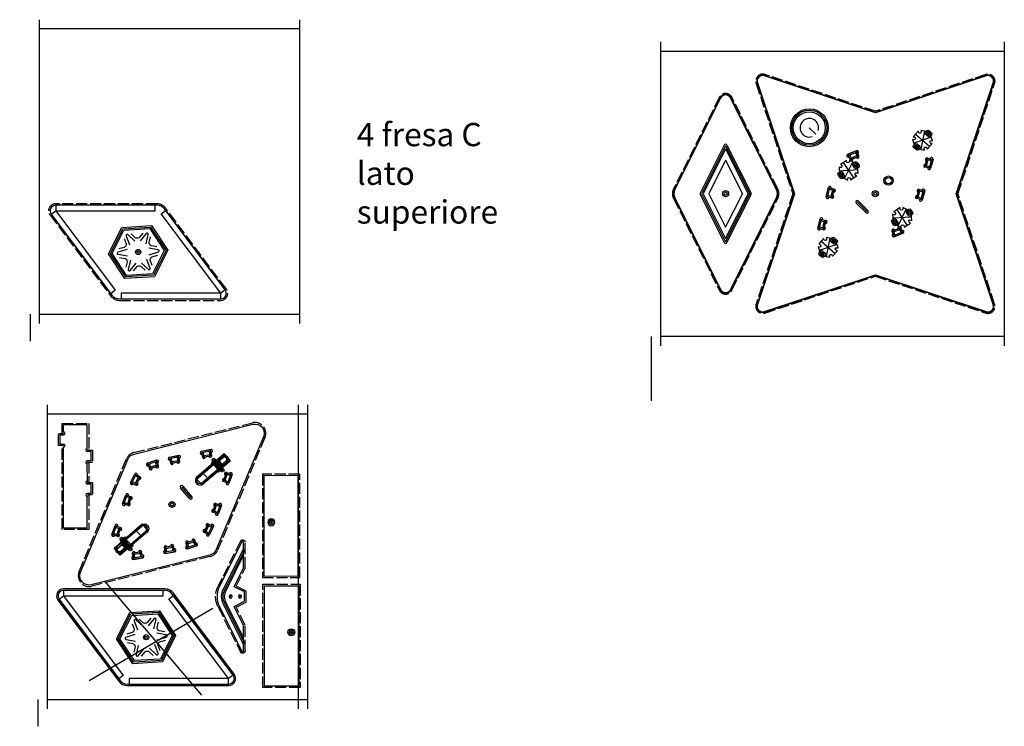
# Model space of a CAD drawing. Extents: x -5893 to 9745, y -17053 to 2114.
# Drawn here: x 1722 to 2781, y -7889 to -7128 of the extents above; entities that cross this region are included whole.
import ezdxf

# ---------------------------------------------------------------- set-up
doc = ezdxf.new("R2010")
doc.units = 0
doc.linetypes.add('ACAD_ISO02W100', pattern=[15, 12, -3])
doc.layers.get('0').update_dxf_attribs({"linetype": 'CONTINUOUS'})
for name, color, linetype in [('FRESA_CILINDRICA_D3175_P2', 40, 'CONTINUOUS'), ('FRESA_CILINDRICA_D3175_P4', 92, 'CONTINUOUS'), ('FRESA_CILINDRICA_D3175_P7', 11, 'CONTINUOUS'), ('FRESA_V_D8_P35', 4, 'CONTINUOUS'), ('P35', 91, 'CONTINUOUS'), ('P7', 6, 'CONTINUOUS'), ('P7ESTERNO', 6, 'ACAD_ISO02W100'), ('PANNELLO', 6, 'CONTINUOUS'), ('PROFILO', 5, 'CONTINUOUS')]:
    doc.layers.add(name, color=color, linetype=linetype)

# ---------------------------------------------------------------- blocks, each defined once
blk = doc.blocks.new('*U362')
at = {"layer": 'P7ESTERNO'}
for s, p in [('4 fresa C', (2084.3, -7264.4)), ('lato', (2084.3, -7306)), ('superiore', (2084.3, -7347.7))]:
    blk.add_text(s, height=25, dxfattribs=at).set_placement(p)
blk = doc.blocks.new('LATO_SEZIONE_SOPRA')
at = {"layer": 'FRESA_CILINDRICA_D3175_P2'}
blk.add_circle((48.9, 35.2), 2.16, dxfattribs=at)
at = {"layer": 'P7'}
blk.add_circle((48.9, 35.2), 0.663, dxfattribs=at)
at = {"layer": 'P7ESTERNO'}
blk.add_lwpolyline([(81.4, 85.6), (99.4, 49.7), (0, 0), (-18, 35.9)], close=True, dxfattribs=at)
at = {"layer": 'PROFILO'}
blk.add_lwpolyline([(80.7, 83.5), (97.3, 50.4), (0.7, 2.1), (-15.8, 35.2), (80.7, 83.5)], close=True, dxfattribs=at)
for radius in [3.75, 2.25]:
    blk.add_circle((48.9, 35.2), radius, dxfattribs=at)
blk = doc.blocks.new('FRECCIAROSSA_SOPRA')
at = {"layer": 'FRESA_CILINDRICA_D3175_P4'}
blk.add_lwpolyline([(51.1, -5.5), (7.4, 16.3, 0.236068), (-7.4, 16.3), (-51.1, -5.5)], format="xyb", dxfattribs=at)
at = {"layer": 'P7'}
for centre in [(0, 10), (0, 0)]:
    blk.add_circle(centre, 0.163, dxfattribs=at)
at = {"layer": 'P7ESTERNO'}
blk.add_lwpolyline([(-6, -6.6), (-11.3, 4.1), (-30.6, -5.5), (-58.4, -5.5, -0.791418), (-59.6, -0.6), (-11.1, 23.6, -0.236068), (11.1, 23.6), (59.6, -0.6, -0.791418), (58.4, -5.5), (30.6, -5.5), (11.3, 4.1), (6, -6.6)], format="xyb", close=True, dxfattribs=at)
at = {"layer": 'PROFILO', "color": 1}
blk.add_lwpolyline([(-5, -5), (-10.6, 6.2), (-31, -3.9), (-58.4, -3.9, -0.791418), (-58.9, -2), (-10.4, 22.2, -0.236068), (10.4, 22.2), (58.9, -2, -0.791418), (58.4, -3.9), (31, -3.9), (10.6, 6.2), (5, -5)], format="xyb", close=True, dxfattribs=at)
for points in [[(51.5, -3.9), (8.1, 17.8, 0.236068), (-8.1, 17.8), (-51.5, -3.9)], [(44.4, -3.9), (6.7, 14.9, 0.236068), (-6.7, 14.9), (-44.4, -3.9)]]:
    blk.add_lwpolyline(points, format="xyb", dxfattribs=at)
for centre in [(0, 10), (0, 0)]:
    blk.add_circle(centre, 1.75, dxfattribs=at)
blk = doc.blocks.new('LED_RB_8MM_SOPRA')
at = {"layer": 'PROFILO', "color": 2}
for p, q in [((-21.5, 3.9), (-27.4, 3.7)), ((-21.5, 4.6), (-21.5, -4.6)), ((-21.5, 4.6), (-19.5, 4.6)), ((-19.5, 4.6), (-19.5, -4.6)), ((-19.5, 2.4), (-16, 2.9)), ((-19.5, 1.7), (-16, 2.3)), ((-19.5, 0.9), (-16, 1.4)), ((-19.5, 0.3), (-16, 0.8)), ((-16, 4.8), (0, 4.8)), ((-16, 4.8), (-16, -4.8)), ((0, 4.8), (0, -4.8)), ((-21.5, -3.9), (-27.4, -3.7)), ((-19.5, -4.6), (-21.5, -4.6)), ((-19.5, -0.3), (-16, -0.8)), ((-19.5, -0.9), (-16, -1.4)), ((-19.5, -1.7), (-16, -2.3)), ((-19.5, -2.4), (-16, -2.9)), ((-16, -4.8), (0, -4.8))]:
    blk.add_line(p, q, dxfattribs=at)
blk.add_arc((-27.2, 0), 3.75, 92.1528, 267.8472, dxfattribs=at)
blk = doc.blocks.new('NUOVA_1')
at = {"color": 7, "linetype": 'CONTINUOUS'}
for p, q in [((159.5, 25.4), (199.5, 27.9)), ((160.2, 15.5), (159.5, 25.4)), ((199.5, 27.9), (200.1, 18)), ((200.1, 18), (160.2, 15.5))]:
    blk.add_line(p, q, dxfattribs=at)
at = {"layer": 'P35'}
for points in [[(186.8, 29.3), (186.3, 29.3), (187.2, 15), (187.7, 15)], [(56.2, 21.1), (56.6, 21.1), (57.5, 6.8), (57.1, 6.8)]]:
    blk.add_lwpolyline(points, close=True, dxfattribs=at)
at = {"layer": 'P7'}
blk.add_line((141.4, 26.8), (142.4, 11.8), dxfattribs=at)
for points in [[(104.9, 58.7), (102.7, 63.1), (101.3, 62.4), (110.4, 67), (109, 66.3), (111.2, 61.9), (110.5, 63.3), (104.2, 60.1)], [(133.7, 60.5), (135.3, 65.2), (136.8, 64.6), (127.2, 68), (128.7, 67.5), (127.1, 62.9), (127.6, 64.4), (134.2, 62)], [(85, 46.3), (82.3, 50.4), (80.9, 49.5), (89.4, 55.1), (88.1, 54.3), (90.8, 50.2), (90, 51.5), (84.1, 47.6)], [(155, 50.7), (157.2, 55.1), (158.7, 54.4), (149.5, 58.9), (150.9, 58.2), (148.7, 53.8), (149.5, 55.2), (155.7, 52.1)], [(186.3, 35), (188.5, 39.4), (190, 38.7), (180.8, 43.3), (182.3, 42.6), (180.1, 38.2), (180.8, 39.6), (187, 36.4)], [(55.9, 26.8), (53.2, 30.9), (51.8, 30), (60.3, 35.7), (59, 34.8), (61.7, 30.7), (60.9, 32), (55, 28.1)], [(57.5, 1.1), (55.3, -3.3), (53.9, -2.6), (63, -7.2), (61.6, -6.4), (63.8, -2.1), (63.1, -3.5), (56.8, -0.3)], [(188, 9.3), (190.7, 5.2), (192, 6.1), (183.5, 0.4), (184.8, 1.3), (182.1, 5.4), (183, 4.1), (188.8, 8)], [(158.9, -10.2), (161.6, -14.2), (162.9, -13.4), (154.4, -19), (155.8, -18.1), (153, -14.1), (153.9, -15.4), (159.7, -11.5)], [(88.8, -14.6), (86.6, -19), (85.2, -18.2), (94.3, -22.8), (92.9, -22.1), (95.1, -17.7), (94.4, -19.1), (88.1, -16)], [(110.2, -24.4), (108.5, -29.1), (107, -28.5), (116.7, -31.9), (115.2, -31.4), (116.8, -26.8), (116.3, -28.3), (109.6, -25.9)], [(138.9, -22.6), (141.1, -27), (142.6, -26.3), (133.4, -30.9), (134.8, -30.2), (132.7, -25.8), (133.4, -27.2), (139.6, -24)]]:
    blk.add_lwpolyline(points, close=True, dxfattribs=at)
for points in [[(161.2, 23.9), (183.5, 25.3), (183.4, 26.9), (184, 17), (183.9, 18.5), (161.7, 17.1, -1)], [(190, 18.9), (190.1, 19.9), (196.7, 20.5, 0.966191), (196.4, 25), (189.8, 24.8), (189.6, 25.8), (190.4, 22.4)], [(54.3, 10.3), (54, 11.3), (47.5, 11.1, -0.966191), (47.2, 15.6), (53.7, 16.3), (53.8, 17.2), (53.5, 13.7)], [(82.2, 19), (59.9, 17.6), (59.8, 19.2), (60.5, 9.2), (60.4, 10.8), (82.6, 12.2, 1)]]:
    blk.add_lwpolyline(points, format="xyb", close=True, dxfattribs=at)
for centre, radius in [((56.4, 21.1), 0.163), ((186.6, 29.3), 0.163), ((121.9, 18.1), 1.66), ((187.5, 15), 0.163), ((57.3, 6.8), 0.163)]:
    blk.add_circle(centre, radius, dxfattribs=at)
at = {"layer": 'P7ESTERNO'}
blk.add_lwpolyline([(122.8, 87.4), (243.9, 36.1, -0.618034), (245.2, 15.4), (131.4, -50.7, -0.236068), (121.1, -51.3), (0, 0, -0.618034), (-1.3, 20.7), (112.4, 86.8, -0.236068)], format="xyb", close=True, dxfattribs=at)
at = {"layer": 'PROFILO'}
for p, q in [((140.8, 11.7), (139.8, 26.7)), ((143, 26.9), (143.9, 11.9))]:
    blk.add_line(p, q, dxfattribs=at)
at = {"layer": 'PROFILO', "color": 7, "linetype": 'CONTINUOUS'}
for p, q in [((199.5, 27.9), (159.5, 25.4)), ((159.5, 25.4), (160.2, 15.5)), ((200.1, 18), (199.5, 27.9)), ((43.8, 18.1), (83.7, 20.7)), ((44.4, 8.2), (43.8, 18.1)), ((84.3, 10.7), (44.4, 8.2)), ((83.7, 20.7), (84.3, 10.7)), ((160.2, 15.5), (200.1, 18))]:
    blk.add_line(p, q, dxfattribs=at)
at = {"layer": 'PROFILO'}
for points in [[(122.1, 86), (243.2, 34.6, -0.618034), (244.4, 16.8), (130.6, -49.3, -0.236068), (121.7, -49.9), (0.6, 1.5, -0.618034), (-0.5, 19.3), (113.2, 85.4, -0.236068), (122.1, 86)], [(161.8, 15.6), (182.4, 16.9, 1), (185.6, 17.1), (185, 27, 1), (181.8, 26.8), (161.1, 25.5, 1)], [(188, 25.4), (188.8, 22.3), (188.4, 19, 0.910276), (191.5, 18.4), (196.8, 18.9, 0.966191), (196.3, 26.6), (191, 26.4, 0.910276)], [(55.4, 17.1), (55.1, 13.8), (55.8, 10.7, -0.910276), (52.8, 9.7), (47.5, 9.5, -0.966191), (47, 17.2), (52.3, 17.7, -0.910276)], [(82.7, 10.6), (62, 9.3, -1), (58.9, 9.1), (58.2, 19.1, -1), (61.4, 19.3), (82.1, 20.6, -1)]]:
    blk.add_lwpolyline(points, format="xyb", close=True, dxfattribs=at)
at = {"layer": 'PROFILO', "color": 4}
for points in [[(100.6, 63.8), (109.7, 68.4)], [(111.1, 65.6), (112.6, 62.6)], [(126.7, 66.5), (125.6, 63.4)], [(137.4, 66.1), (127.7, 69.5)], [(80.1, 50.8), (88.5, 56.5)], [(90.3, 53.8), (92.2, 51.1)], [(103.5, 58), (102, 61)], [(109.8, 61.2), (106.3, 59.4)], [(128.6, 62.3), (132.2, 61.1)], [(135.2, 60), (136.3, 63.1)], [(148.8, 57.5), (147.3, 54.5)], [(159.4, 55.8), (150.2, 60.3)], [(150.2, 53.1), (153.6, 51.4)], [(83.7, 45.4), (81.8, 48.2)], [(89.5, 49.3), (86.3, 47.2)], [(156.5, 50), (157.9, 52.9)], [(190.7, 40.1), (181.5, 44.7)], [(51, 31.3), (59.4, 37)], [(61.2, 34.4), (63.1, 31.6)], [(180.1, 41.9), (178.6, 38.9)], [(181.5, 37.5), (184.9, 35.7)], [(187.8, 34.3), (189.2, 37.3)], [(54.6, 25.9), (52.7, 28.7)], [(60.4, 29.8), (57.2, 27.7)], [(56.1, 1.8), (54.6, -1.2)], [(62.4, -1.3), (58.9, 0.4)], [(182.6, 1.7), (180.8, 4.5)], [(183.4, 6.3), (186.6, 8.4)], [(192.9, 4.8), (184.4, -0.9)], [(189.3, 10.2), (191.1, 7.4)], [(53.2, -4), (62.3, -8.6)], [(63.7, -5.7), (65.2, -2.8)], [(160.2, -9.3), (162, -12)], [(84.5, -19.7), (93.6, -24.2)], [(87.4, -13.9), (85.9, -16.8)], [(93.7, -17), (90.2, -15.3)], [(95, -21.4), (96.5, -18.4)], [(153.5, -17.7), (151.7, -14.9)], [(154.3, -13.2), (157.5, -11)], [(163.8, -14.7), (155.3, -20.3)], [(106.5, -30), (116.1, -33.4)], [(108.7, -23.9), (107.6, -27)], [(115.3, -26.2), (111.7, -25)], [(117.2, -30.4), (118.3, -27.3)], [(132.7, -29.4), (131.2, -26.5)], [(134.1, -25), (137.5, -23.3)], [(143.3, -27.7), (134.1, -32.3)], [(140.4, -21.9), (141.8, -24.9)]]:
    blk.add_lwpolyline(points, dxfattribs=at)
for points in [[(100.7, 63.8), (109.7, 68.3), (112.5, 62.6), (103.5, 58.2)], [(137.2, 66.1), (127.8, 69.4), (125.7, 63.5), (135.1, 60.1)], [(80.2, 50.8), (88.5, 56.3), (92, 51.1), (83.7, 45.5)], [(159.2, 55.7), (150.3, 60.2), (147.5, 54.6), (156.4, 50.1)], [(190.5, 40.1), (181.6, 44.6), (178.8, 38.9), (187.7, 34.4)], [(51.1, 31.3), (59.4, 36.9), (62.9, 31.6), (54.6, 26.1)], [(53.3, -4), (62.3, -8.4), (65.1, -2.8), (56.1, 1.7)], [(192.8, 4.8), (184.4, -0.8), (180.9, 4.5), (189.2, 10)], [(163.7, -14.7), (155.3, -20.2), (151.8, -15), (160.2, -9.4)], [(84.6, -19.6), (93.6, -24.1), (96.4, -18.5), (87.4, -14)], [(106.6, -30), (116.1, -33.3), (118.2, -27.3), (108.7, -24)], [(143.1, -27.7), (134.2, -32.1), (131.4, -26.5), (140.3, -22)]]:
    blk.add_lwpolyline(points, close=True, dxfattribs=at)
at = {"layer": 'PROFILO'}
for points in [[(58.2, 21.2), (59.1, 6.9)], [(184.8, 29.2), (185.7, 14.9)], [(189.2, 15.1), (188.3, 29.4)], [(55.5, 6.7), (54.6, 21)]]:
    blk.add_lwpolyline(points, dxfattribs=at)
for centre, radius in [((56.4, 21.1), 1.75), ((121.9, 18.1), 3.25), ((186.6, 29.3), 1.75), ((187.5, 15), 1.75), ((57.3, 6.8), 1.75)]:
    blk.add_circle(centre, radius, dxfattribs=at)
at = {"layer": 'PROFILO', "color": 4}
for centre, start, end in [((101.3, 62.4), 116.5651, 296.5651), ((110.4, 67), 296.5651, 116.5651), ((127.2, 68), 70.6349, 250.6349), ((136.8, 64.6), 250.6349, 70.6349), ((89.4, 55.1), 303.7651, 123.7651), ((104.9, 58.7), 206.5651, 26.5651), ((111.2, 61.9), 206.5651, 26.5651), ((127.1, 62.9), 160.6349, 340.6349), ((133.7, 60.5), 160.6349, 340.6349), ((148.7, 53.8), 153.4349, 333.4349), ((149.5, 58.9), 63.4349, 243.4349), ((158.7, 54.4), 243.4349, 63.4349), ((80.9, 49.5), 123.7651, 303.7651), ((85, 46.3), 213.7651, 33.7651), ((90.8, 50.2), 213.7651, 33.7651), ((155, 50.7), 153.4349, 333.4349), ((180.8, 43.3), 63.4349, 243.4349), ((60.3, 35.7), 303.7651, 123.7651), ((180.1, 38.2), 153.4349, 333.4349), ((186.3, 35), 153.4349, 333.4349), ((190, 38.7), 243.4349, 63.4349), ((51.8, 30), 123.7651, 303.7651), ((55.9, 26.8), 213.7651, 33.7651), ((61.7, 30.7), 213.7651, 33.7651), ((188, 9.3), 33.7651, 213.7651), ((57.5, 1.1), 333.4349, 153.4349), ((182.1, 5.4), 33.7651, 213.7651), ((183.5, 0.4), 123.7651, 303.7651), ((192, 6.1), 303.7651, 123.7651), ((53.9, -2.6), 63.4349, 243.4349), ((63, -7.2), 243.4349, 63.4349), ((63.8, -2.1), 333.4349, 153.4349), ((158.9, -10.2), 33.7651, 213.7651), ((85.2, -18.2), 63.4349, 243.4349), ((88.8, -14.6), 333.4349, 153.4349), ((95.1, -17.7), 333.4349, 153.4349), ((138.9, -22.6), 26.5651, 206.5651), ((153, -14.1), 33.7651, 213.7651), ((154.4, -19), 123.7651, 303.7651), ((162.9, -13.4), 303.7651, 123.7651), ((94.3, -22.8), 243.4349, 63.4349), ((107, -28.5), 70.6349, 250.6349), ((110.2, -24.4), 340.6349, 160.6349), ((116.8, -26.8), 340.6349, 160.6349), ((116.7, -31.9), 250.6349, 70.6349), ((132.7, -25.8), 26.5651, 206.5651), ((133.4, -30.9), 116.5651, 296.5651), ((142.6, -26.3), 296.5651, 116.5651)]:
    blk.add_arc(centre, 1.59, start, end, dxfattribs=at)
at = {"layer": 'PROFILO'}
for centre, start, end in [((56.6, 21.1), 3.6, 58.9854), ((141.4, 26.8), 3.6, 183.6), ((186.3, 29.3), 128.2146, 183.6), ((142.4, 11.8), 183.6, 3.6), ((187.2, 15), 183.6, 238.9854), ((57.5, 6.8), 308.2146, 3.6)]:
    blk.add_arc(centre, 1.59, start, end, dxfattribs=at)
at = {"layer": 'PROFILO', "extrusion": (0, 0, -1), "zscale": -1, "rotation": 356.3999999999779}
blk.add_blockref('LED_RB_8MM_SOPRA', (-169.3, 21), dxfattribs=at)
at = {"layer": 'PROFILO', "rotation": 3.600000000022046}
blk.add_blockref('LED_RB_8MM_SOPRA', (74.5, 15.1), dxfattribs=at)
blk = doc.blocks.new('FIANCO_VERTICALE')
at = {"layer": 'P7ESTERNO'}
blk.add_lwpolyline([(10.7, 24.9), (91.4, -15.4), (90.7, -16.8), (93.2, -11.8), (105, -17.7), (102.5, -22.7), (103.2, -21.3), (112.8, -26.1), (100, -51.8), (74.3, -38.9), (75, -37.5), (72.5, -42.5), (60.7, -36.6), (63.2, -31.6), (62.5, -33), (43, -23.3), (43.7, -21.8), (41.2, -26.8), (29.4, -20.9), (31.9, -16), (31.2, -17.4), (-2.1, -0.7)], close=True, dxfattribs=at)
at = {"layer": 'PROFILO'}
for p, q in [((0, 0), (11.4, 22.8)), ((11.4, 22.8), (89.3, -16.1)), ((0, 0), (30.5, -15.2)), ((31.5, -20.2), (33.3, -16.7)), ((31.5, -20.2), (40.5, -24.7)), ((40.5, -24.7), (42.3, -21.1)), ((93.9, -14), (92.1, -17.6)), ((102.9, -18.5), (93.9, -14)), ((102.9, -18.5), (101.1, -22)), ((45.1, -22.6), (61.8, -30.9)), ((99.2, -49.6), (110.6, -26.8)), ((103.9, -23.4), (110.6, -26.8)), ((62.8, -35.9), (64.6, -32.3)), ((62.8, -35.9), (71.8, -40.4)), ((71.8, -40.4), (73.6, -36.8)), ((76.4, -38.2), (99.2, -49.6))]:
    blk.add_line(p, q, dxfattribs=at)
for centre, start, end in [((31.9, -16), 333.4349, 153.4349), ((43.7, -21.8), 333.4349, 153.4349), ((90.7, -16.8), 153.4349, 333.4349), ((63.2, -31.6), 333.4349, 153.4349), ((102.5, -22.7), 153.4349, 333.4349), ((75, -37.5), 333.4349, 153.4349)]:
    blk.add_arc(centre, 1.59, start, end, dxfattribs=at)

msp = doc.modelspace()

# ---------------------------------------------------------------- linework, layer by layer
at = {"layer": 'FRESA_CILINDRICA_D3175_P2'}
for points in [[(2697.08, -7250.399), (2698.617, -7248.655), (2701.486, -7251.185), (2699.949, -7252.929)], [(2684.515, -7264.651), (2686.052, -7262.907), (2688.922, -7265.437), (2687.384, -7267.181)], [(2623.263, -7285.858), (2621.326, -7287.145), (2619.21, -7283.959), (2621.146, -7282.672)], [(2607.437, -7296.373), (2605.501, -7297.659), (2603.384, -7294.474), (2605.321, -7293.187)], [(2680.932, -7336.701), (2678.996, -7337.987), (2676.879, -7334.801), (2678.816, -7333.515)], [(2665.107, -7347.215), (2663.17, -7348.502), (2661.054, -7345.316), (2662.99, -7344.029)], [(2595.395, -7365.738), (2596.933, -7363.994), (2599.802, -7366.523), (2598.264, -7368.267)], [(2582.83, -7379.99), (2584.368, -7378.246), (2587.237, -7380.775), (2585.699, -7382.519)]]:
    msp.add_lwpolyline(points, close=True, dxfattribs=at)
at = {"layer": 'FRESA_CILINDRICA_D3175_P7'}
for centre, radius in [((2481.111, -7315.587), 1.663), ((2642.158, -7315.587), 1.662)]:
    msp.add_circle(centre, radius, dxfattribs=at)
at = {"layer": 'FRESA_V_D8_P35'}
msp.add_line((1732.827, -7445.269), (1732.827, -7474.165), dxfattribs=at)
at = {"layer": 'P7'}
msp.add_line((2633.319, -7335.033), (2622.713, -7324.426), dxfattribs=at)
for points in [[(2622.896, -7275.935), (2621.053, -7271.381), (2622.525, -7270.786), (2613.07, -7274.613), (2614.541, -7274.017), (2616.384, -7278.571), (2615.789, -7277.099), (2622.301, -7274.464)], [(2697.482, -7278.494), (2702.23, -7279.752), (2702.637, -7278.217), (2700.025, -7288.077), (2700.432, -7286.543), (2695.683, -7285.285), (2697.218, -7285.691), (2699.016, -7278.901)], [(2595.796, -7318.847), (2591.047, -7317.589), (2590.641, -7319.124), (2593.252, -7309.264), (2592.846, -7310.798), (2597.595, -7312.056), (2596.06, -7311.65), (2594.261, -7318.44)], [(2688.52, -7312.328), (2693.269, -7313.585), (2693.676, -7312.051), (2691.064, -7321.911), (2691.471, -7320.376), (2686.722, -7319.118), (2688.256, -7319.525), (2690.055, -7312.734)], [(2586.835, -7352.68), (2582.086, -7351.422), (2581.68, -7352.957), (2584.291, -7343.097), (2583.885, -7344.632), (2588.633, -7345.889), (2587.099, -7345.483), (2585.3, -7352.274)], [(2661.42, -7355.239), (2663.263, -7359.793), (2661.792, -7360.388), (2671.247, -7356.562), (2669.775, -7357.157), (2667.932, -7352.604), (2668.528, -7354.075), (2662.016, -7356.711)]]:
    msp.add_lwpolyline(points, close=True, dxfattribs=at)
for centre, radius in [((2699.283, -7250.792), 0.163), ((2686.718, -7265.044), 0.163), ((2621.236, -7284.909), 0.163), ((2605.411, -7295.423), 0.163), ((2656.3, -7301.445), 3.413), ((2678.906, -7335.751), 0.163), ((2663.08, -7346.266), 0.163), ((2597.598, -7366.13), 0.163), ((2585.033, -7380.383), 0.163)]:
    msp.add_circle(centre, radius, dxfattribs=at)
at = {"layer": 'P7ESTERNO'}
for points in [[(2642.158, -7404.339), (2760.89, -7443.916, 0.61803399), (2770.487, -7434.319), (2730.91, -7315.587), (2770.487, -7196.856, 0.61803399), (2760.89, -7187.258), (2642.158, -7226.835), (2523.427, -7187.258, 0.61803399), (2513.829, -7196.856), (2553.406, -7315.587), (2513.829, -7434.319, 0.61803399), (2523.427, -7443.916)], [(2474.325, -7211.834), (2425.039, -7310.405, 0.23606798), (2425.039, -7320.769), (2474.325, -7419.34, 0.61803399), (2487.898, -7419.34), (2537.183, -7320.769, 0.23606798), (2537.183, -7310.405), (2487.898, -7211.834, 0.61803399)], [(1944.014, -7418.129), (1878.64, -7330.964, 0.23606798), (1869.37, -7326.329), (1760.415, -7326.329, 0.61803399), (1754.345, -7338.469), (1819.718, -7425.634, 0.23606798), (1828.988, -7430.269), (1937.944, -7430.269, 0.61803399)]]:
    msp.add_lwpolyline(points, format="xyb", close=True, dxfattribs=at)
at = {"layer": 'PANNELLO'}
for points in [[(2022.827, -7138.269), (1742.827, -7138.269)], [(2410.877, -7162.087), (2780.877, -7162.087)], [(1742.827, -7445.269), (2022.827, -7445.269)], [(2780.877, -7469.087), (2410.877, -7469.087)], [(2031.365, -7552.698), (1751.365, -7552.698)], [(1751.365, -7859.698), (2031.365, -7859.698)]]:
    msp.add_lwpolyline(points, dxfattribs=at)
at = {"layer": 'PROFILO'}
for p, q in [((1742.827, -7128.269), (1742.827, -7455.269)), ((2022.827, -7128.269), (2022.827, -7455.269)), ((2410.877, -7152.087), (2410.877, -7479.087)), ((2780.877, -7152.087), (2780.877, -7479.087)), ((2571.102, -7244.53), (2578.173, -7251.602)), ((2479.691, -7263.14), (2453.823, -7314.877)), ((2481.111, -7263.85), (2455.242, -7315.587)), ((2481.111, -7263.85), (2506.98, -7315.587)), ((2482.531, -7263.14), (2508.4, -7314.877)), ((2481.111, -7267.4), (2457.017, -7315.587)), ((2481.111, -7267.4), (2505.205, -7315.587)), ((2481.111, -7279.502), (2463.069, -7315.587)), ((2481.111, -7279.502), (2499.154, -7315.587)), ((2453.823, -7316.297), (2479.691, -7368.034)), ((2455.242, -7315.587), (2481.111, -7367.325)), ((2457.017, -7315.587), (2481.111, -7363.775)), ((2463.069, -7315.587), (2481.111, -7351.672)), ((2481.111, -7367.325), (2506.98, -7315.587)), ((2481.111, -7363.775), (2505.205, -7315.587)), ((2481.111, -7351.672), (2499.154, -7315.587)), ((2482.531, -7368.034), (2508.4, -7316.297)), ((2632.197, -7336.155), (2621.59, -7325.549)), ((2623.835, -7323.303), (2634.442, -7333.91)), ((2400.877, -7469.087), (2400.877, -7538.477)), ((1751.365, -7542.698), (1751.365, -7869.698)), ((2021.365, -7542.698), (2021.365, -7869.698)), ((2031.365, -7542.698), (2031.365, -7869.698)), ((1812.818, -7732.401), (1917.116, -7855.129)), ((1796.416, -7839.158), (1929.313, -7761.402)), ((1741.365, -7859.698), (1741.365, -7888.595))]:
    msp.add_line(p, q, dxfattribs=at)
at = {"layer": 'PROFILO', "color": 3}
for p, q in [((2702.478, -7254.728), (2683.523, -7261.107)), ((2685.5, -7251.305), (2700.502, -7264.531)), ((2694.977, -7248.115), (2691.024, -7267.721)), ((2618.858, -7298.495), (2607.79, -7281.837)), ((2608.877, -7299.123), (2617.77, -7281.209)), ((2603.343, -7290.794), (2623.304, -7289.538)), ((2676.527, -7349.338), (2665.459, -7332.679)), ((2666.547, -7349.965), (2675.439, -7332.051)), ((2661.013, -7341.636), (2680.973, -7340.38)), ((2600.794, -7370.067), (2581.838, -7376.446)), ((2583.815, -7366.643), (2598.817, -7379.87)), ((2593.292, -7363.454), (2589.339, -7383.059))]:
    msp.add_line(p, q, dxfattribs=at)
at = {"layer": 'PROFILO'}
for points in [[(2642.158, -7403.193), (2761.234, -7442.884, 0.61803399), (2769.456, -7434.663), (2729.764, -7315.587), (2769.456, -7196.512, 0.61803399), (2761.234, -7188.29), (2642.158, -7227.982), (2523.083, -7188.29, 0.61803399), (2514.861, -7196.512), (2554.553, -7315.587), (2514.861, -7434.663, 0.61803399), (2523.083, -7442.884)], [(2642.158, -7402.666), (2761.392, -7442.41, 0.61803399), (2768.981, -7434.821), (2729.237, -7315.587), (2768.981, -7196.354, 0.61803399), (2761.392, -7188.764), (2642.158, -7228.509), (2522.925, -7188.764, 0.61803399), (2515.335, -7196.354), (2555.08, -7315.587), (2515.335, -7434.821, 0.61803399), (2522.925, -7442.41)], [(2475.297, -7212.32), (2426.012, -7310.891, 0.23606798), (2426.012, -7320.283), (2475.297, -7418.854, 0.61803399), (2486.925, -7418.854), (2536.21, -7320.283, 0.23606798), (2536.21, -7310.891), (2486.925, -7212.32, 0.61803399)], [(2475.745, -7212.544), (2426.459, -7311.115, 0.23606798), (2426.459, -7320.059), (2475.745, -7418.63, 0.61803399), (2486.478, -7418.63), (2535.763, -7320.059, 0.23606798), (2535.763, -7311.115), (2486.478, -7212.544, 0.61803399)], [(2695.889, -7249.349), (2697.426, -7247.605, -0.41421356), (2699.667, -7247.464), (2702.536, -7249.994, -0.41421356), (2702.677, -7252.234), (2701.14, -7253.978, -0.41421356), (2698.899, -7254.119), (2696.03, -7251.59, -0.41421356), (2695.889, -7249.349)], [(2683.324, -7263.601), (2684.862, -7261.857, -0.41421356), (2687.102, -7261.716), (2689.971, -7264.246, -0.41421356), (2690.112, -7266.486), (2688.575, -7268.23, -0.41421356), (2686.334, -7268.371), (2683.465, -7265.842, -0.41421356), (2683.324, -7263.601)], [(2624.141, -7287.181), (2622.205, -7288.467, -0.41421356), (2620.004, -7288.024), (2617.887, -7284.838, -0.41421356), (2618.331, -7282.637), (2620.268, -7281.35, -0.41421356), (2622.469, -7281.794), (2624.585, -7284.98, -0.41421356), (2624.141, -7287.181)], [(2608.316, -7297.695), (2606.379, -7298.982, -0.41421356), (2604.179, -7298.538), (2602.062, -7295.352, -0.41421356), (2602.506, -7293.151), (2604.442, -7291.865, -0.41421356), (2606.643, -7292.308), (2608.76, -7295.494, -0.41421356), (2608.316, -7297.695)], [(1942.744, -7419.081), (1877.37, -7331.917, 0.23606798), (1869.37, -7327.917), (1760.415, -7327.917, 0.61803399), (1755.615, -7337.517), (1820.988, -7424.681, 0.23606798), (1828.988, -7428.681), (1937.944, -7428.681, 0.61803399)], [(2681.811, -7338.023), (2679.874, -7339.31, -0.41421356), (2677.674, -7338.866), (2675.557, -7335.68, -0.41421356), (2676.001, -7333.479), (2677.937, -7332.193, -0.41421356), (2680.138, -7332.636), (2682.255, -7335.822, -0.41421356), (2681.811, -7338.023)], [(2665.985, -7348.537), (2664.049, -7349.824, -0.41421356), (2661.848, -7349.38), (2659.731, -7346.194, -0.41421356), (2660.175, -7343.994), (2662.112, -7342.707, -0.41421356), (2664.312, -7343.151), (2666.429, -7346.337, -0.41421356), (2665.985, -7348.537)], [(2594.204, -7364.688), (2595.742, -7362.944, -0.41421356), (2597.982, -7362.803), (2600.852, -7365.332, -0.41421356), (2600.993, -7367.573), (2599.455, -7369.317, -0.41421356), (2597.214, -7369.458), (2594.345, -7366.928, -0.41421356), (2594.204, -7364.688)], [(2581.639, -7378.94), (2583.177, -7377.196, -0.41421356), (2585.417, -7377.055), (2588.287, -7379.585, -0.41421356), (2588.428, -7381.825), (2586.89, -7383.569, -0.41421356), (2584.649, -7383.71), (2581.78, -7381.181, -0.41421356), (2581.639, -7378.94)], [(1952.551, -7832.558), (1887.178, -7745.394, 0.23606798), (1877.908, -7740.759), (1768.952, -7740.759, 0.61803399), (1762.882, -7752.899), (1828.256, -7840.063, 0.23606798), (1837.526, -7844.698), (1946.481, -7844.698, 0.61803399)], [(1951.281, -7833.511), (1885.908, -7746.346, 0.23606798), (1877.908, -7742.346), (1768.952, -7742.346, 0.61803399), (1764.152, -7751.946), (1829.526, -7839.111, 0.23606798), (1837.526, -7843.111), (1946.481, -7843.111, 0.61803399)]]:
    msp.add_lwpolyline(points, format="xyb", close=True, dxfattribs=at)
at = {"layer": 'PROFILO', "color": 3}
for points in [[(2694.901, -7268.502), (2694.538, -7267.424, -1), (2697.523, -7266.419), (2697.886, -7267.498), (2703.117, -7261.564), (2702.002, -7261.339, -1), (2702.625, -7258.252), (2703.74, -7258.476), (2701.217, -7250.98), (2700.465, -7251.833, -1), (2698.102, -7249.75), (2698.854, -7248.897), (2691.1, -7247.333), (2691.463, -7248.412, -1), (2688.478, -7249.416), (2688.115, -7248.338), (2682.884, -7254.271), (2683.999, -7254.496, -1), (2683.377, -7257.584), (2682.262, -7257.359), (2684.784, -7264.856), (2685.537, -7264.002, -1), (2687.9, -7266.085), (2687.147, -7266.939)], [(2614.228, -7279.45), (2614.299, -7280.586, -1), (2611.155, -7280.784), (2611.084, -7279.648), (2604.496, -7284.025), (2605.515, -7284.531, -1), (2604.114, -7287.353), (2603.095, -7286.847), (2603.592, -7294.741), (2604.539, -7294.111, -1), (2606.282, -7296.735), (2605.335, -7297.365), (2612.42, -7300.882), (2612.348, -7299.746, -1), (2615.492, -7299.548), (2615.563, -7300.684), (2622.152, -7296.307), (2621.133, -7295.801, -1), (2622.533, -7292.979), (2623.552, -7293.485), (2623.056, -7285.591), (2622.108, -7286.221, -1), (2620.365, -7283.597), (2621.312, -7282.967)], [(2671.897, -7330.293), (2671.968, -7331.428, -1), (2668.825, -7331.626), (2668.753, -7330.491), (2662.165, -7334.868), (2663.184, -7335.374, -1), (2661.783, -7338.195), (2660.764, -7337.689), (2661.261, -7345.583), (2662.209, -7344.954, -1), (2663.952, -7347.577), (2663.004, -7348.207), (2670.089, -7351.724), (2670.018, -7350.588, -1), (2673.161, -7350.391), (2673.233, -7351.526), (2679.821, -7347.149), (2678.802, -7346.643, -1), (2680.203, -7343.822), (2681.222, -7344.327), (2680.725, -7336.433), (2679.777, -7337.063, -1), (2678.034, -7334.439), (2678.982, -7333.81)], [(2593.216, -7383.841), (2592.853, -7382.763, -1), (2595.839, -7381.758), (2596.202, -7382.836), (2601.432, -7376.903), (2600.317, -7376.678, -1), (2600.94, -7373.59), (2602.055, -7373.815), (2599.532, -7366.319), (2598.78, -7367.172, -1), (2596.417, -7365.089), (2597.169, -7364.235), (2589.416, -7362.672), (2589.779, -7363.75, -1), (2586.793, -7364.755), (2586.43, -7363.677), (2581.199, -7369.61), (2582.315, -7369.835, -1), (2581.692, -7372.923), (2580.577, -7372.698), (2583.1, -7380.194), (2583.852, -7379.341, -1), (2586.215, -7381.424), (2585.462, -7382.278)]]:
    msp.add_lwpolyline(points, format="xyb", close=True, dxfattribs=at)
at = {"layer": 'PROFILO', "color": 4}
for points in [[(2621.929, -7269.314), (2612.474, -7273.141)], [(2613.665, -7276.084), (2614.913, -7279.166)], [(2624.368, -7275.339), (2623.12, -7272.257)], [(2617.856, -7277.975), (2621.425, -7276.531)], [(2698.491, -7287.671), (2695.277, -7286.82)], [(2696.09, -7283.75), (2697.075, -7280.029)], [(2697.888, -7276.96), (2701.102, -7277.811)], [(2704.172, -7278.624), (2701.56, -7288.484)], [(2589.106, -7318.717), (2591.718, -7308.857)], [(2594.787, -7309.67), (2598.001, -7310.521)], [(2597.188, -7313.591), (2596.202, -7317.312)], [(2687.128, -7317.584), (2688.114, -7313.862)], [(2688.927, -7310.793), (2692.141, -7311.644)], [(2695.21, -7312.457), (2692.599, -7322.317)], [(2595.39, -7320.381), (2592.175, -7319.53)], [(2689.53, -7321.504), (2686.315, -7320.653)], [(2580.145, -7352.551), (2582.757, -7342.691)], [(2585.826, -7343.503), (2589.04, -7344.355)], [(2588.227, -7347.424), (2587.241, -7351.146)], [(2586.428, -7354.215), (2583.214, -7353.363)], [(2659.949, -7355.835), (2661.196, -7358.917)], [(2662.387, -7361.86), (2671.842, -7358.033)], [(2666.461, -7353.199), (2662.892, -7354.644)], [(2670.651, -7355.09), (2669.404, -7352.008)]]:
    msp.add_lwpolyline(points, dxfattribs=at)
for points in [[(2621.874, -7269.444), (2612.604, -7273.196), (2614.968, -7279.036), (2624.238, -7275.284)], [(2704.049, -7278.695), (2701.489, -7288.362), (2695.399, -7286.749), (2697.959, -7277.082)], [(2589.229, -7318.646), (2591.789, -7308.979), (2597.879, -7310.592), (2595.319, -7320.259)], [(2695.088, -7312.528), (2692.528, -7322.195), (2686.438, -7320.582), (2688.998, -7310.915)], [(2580.267, -7352.479), (2582.828, -7342.813), (2588.918, -7344.426), (2586.357, -7354.092)], [(2662.442, -7361.73), (2671.712, -7357.978), (2669.348, -7352.138), (2660.079, -7355.89)]]:
    msp.add_lwpolyline(points, close=True, dxfattribs=at)
at = {"layer": 'PROFILO'}
for points in [[(1760.415, -7327.917), (1760.415, -7333.917), (1867.37, -7333.917), (1867.37, -7327.917)], [(1755.615, -7337.517), (1760.415, -7333.917), (1824.588, -7419.481), (1819.788, -7423.081)], [(1942.744, -7419.081), (1937.944, -7422.681), (1873.77, -7337.117), (1878.57, -7333.517)], [(1834.943, -7406.772), (1817.403, -7380.206), (1831.64, -7351.734), (1863.415, -7349.827), (1880.955, -7376.392), (1866.719, -7404.864)], [(1835.763, -7405.132), (1819.233, -7380.097), (1832.65, -7353.264), (1862.596, -7351.466), (1879.125, -7376.502), (1865.709, -7403.335)], [(1836.583, -7403.492), (1821.063, -7379.987), (1833.66, -7354.794), (1861.776, -7353.106), (1877.296, -7376.612), (1864.699, -7401.805)], [(1937.944, -7428.681), (1937.944, -7422.681), (1830.988, -7422.681), (1830.988, -7428.681)], [(1768.952, -7742.346), (1768.952, -7748.346), (1875.908, -7748.346), (1875.908, -7742.346)], [(1764.152, -7751.946), (1768.952, -7748.346), (1833.126, -7833.911), (1828.326, -7837.511)], [(1951.281, -7833.511), (1946.481, -7837.111), (1882.308, -7751.546), (1887.108, -7747.946)], [(1843.481, -7821.201), (1825.941, -7794.636), (1840.177, -7766.163), (1871.953, -7764.256), (1889.493, -7790.821), (1875.257, -7819.294)], [(1844.3, -7819.561), (1827.771, -7794.526), (1841.187, -7767.693), (1871.133, -7765.896), (1887.663, -7790.931), (1874.247, -7817.764)], [(1845.12, -7817.922), (1829.601, -7794.416), (1842.197, -7769.223), (1870.313, -7767.535), (1885.833, -7791.041), (1873.237, -7816.234)], [(1946.481, -7843.111), (1946.481, -7837.111), (1839.526, -7837.111), (1839.526, -7843.111)]]:
    msp.add_lwpolyline(points, close=True, dxfattribs=at)
for points in [[(1845.623, -7366.51), (1838.152, -7359.518, 0.34695468), (1836.918, -7359.414), (1836.628, -7359.605, 0.34695468), (1836.24, -7360.781), (1839.735, -7370.398)], [(1854.262, -7357.977), (1850.385, -7362.594, -0.20589731), (1848.973, -7363.304), (1847.59, -7363.387, -0.20589731), (1846.103, -7362.851), (1841.702, -7358.731), (1841.702, -7358.731)], [(1857.611, -7369.325), (1859.931, -7359.359, 0.34695468), (1859.404, -7358.238), (1859.094, -7358.082, 0.34695468), (1857.881, -7358.334), (1851.299, -7366.17)], [(1834.122, -7363.736), (1836.181, -7369.402, -0.20589731), (1836.09, -7370.98), (1835.47, -7372.219, -0.20589731), (1834.263, -7373.239), (1828.494, -7374.991), (1828.494, -7374.991)], [(1869.32, -7372.54), (1863.384, -7371.491, -0.20589731), (1862.063, -7370.623), (1861.299, -7369.467, -0.20589731), (1861.02, -7367.911), (1862.387, -7362.04), (1862.387, -7362.04)], [(1837.192, -7375.484), (1827.401, -7378.458, 0.34695468), (1826.693, -7379.475), (1826.714, -7379.821, 0.34695468), (1827.538, -7380.746), (1837.615, -7382.528)], [(1861.167, -7381.114), (1870.958, -7378.14, 0.34695468), (1871.665, -7377.123), (1871.645, -7376.777, 0.34695468), (1870.821, -7375.852), (1860.744, -7374.07)], [(1864.237, -7392.862), (1862.178, -7387.196, -0.20589731), (1862.269, -7385.619), (1862.888, -7384.379, -0.20589731), (1864.096, -7383.36), (1869.864, -7381.607), (1869.864, -7381.607)], [(1829.038, -7384.058), (1834.975, -7385.108, -0.20589731), (1836.296, -7385.975), (1837.059, -7387.132, -0.20589731), (1837.338, -7388.687), (1835.972, -7394.559), (1835.972, -7394.559)], [(1840.748, -7387.273), (1838.428, -7397.24, 0.34695468), (1838.955, -7398.361), (1839.265, -7398.516, 0.34695468), (1840.478, -7398.265), (1847.059, -7390.429)], [(1852.735, -7390.088), (1860.207, -7397.08, 0.34695468), (1861.441, -7397.185), (1861.73, -7396.994, 0.34695468), (1862.119, -7395.818), (1858.624, -7386.2)], [(1844.096, -7398.621), (1847.973, -7394.005, -0.20589731), (1849.385, -7393.295), (1850.769, -7393.211, -0.20589731), (1852.255, -7393.748), (1856.657, -7397.867), (1856.657, -7397.867)], [(1854.161, -7780.94), (1846.69, -7773.947, 0.34695468), (1845.455, -7773.843), (1845.166, -7774.034, 0.34695468), (1844.777, -7775.21), (1848.272, -7784.828)], [(1862.8, -7772.407), (1858.923, -7777.023, -0.20589731), (1857.511, -7777.733), (1856.128, -7777.816, -0.20589731), (1854.641, -7777.28), (1850.239, -7773.161), (1850.239, -7773.161)], [(1866.148, -7783.755), (1868.468, -7773.788, 0.34695468), (1867.941, -7772.667), (1867.631, -7772.512, 0.34695468), (1866.418, -7772.763), (1859.837, -7780.599)], [(1842.659, -7778.165), (1844.718, -7783.832, -0.20589731), (1844.628, -7785.409), (1844.008, -7786.649, -0.20589731), (1842.8, -7787.668), (1837.032, -7789.42), (1837.032, -7789.42)], [(1877.858, -7786.97), (1871.921, -7785.92, -0.20589731), (1870.6, -7785.053), (1869.837, -7783.896, -0.20589731), (1869.558, -7782.341), (1870.924, -7776.469), (1870.924, -7776.469)], [(1845.729, -7789.914), (1835.938, -7792.888, 0.34695468), (1835.231, -7793.905), (1835.251, -7794.251, 0.34695468), (1836.076, -7795.175), (1846.152, -7796.957)], [(1869.704, -7795.544), (1879.496, -7792.569, 0.34695468), (1880.203, -7791.552), (1880.182, -7791.206, 0.34695468), (1879.358, -7790.282), (1869.281, -7788.5)], [(1837.576, -7798.487), (1843.513, -7799.537, -0.20589731), (1844.833, -7800.404), (1845.597, -7801.561, -0.20589731), (1845.876, -7803.116), (1844.509, -7808.988), (1844.509, -7808.988)], [(1849.285, -7801.702), (1846.965, -7811.669, 0.34695468), (1847.492, -7812.79), (1847.802, -7812.945, 0.34695468), (1849.015, -7812.694), (1855.597, -7804.858)], [(1861.273, -7804.517), (1868.744, -7811.51, 0.34695468), (1869.978, -7811.614), (1870.268, -7811.423, 0.34695468), (1870.657, -7810.247), (1867.161, -7800.629)], [(1872.775, -7807.292), (1870.715, -7801.626, -0.20589731), (1870.806, -7800.048), (1871.426, -7798.808, -0.20589731), (1872.634, -7797.789), (1878.402, -7796.037), (1878.402, -7796.037)], [(1852.634, -7813.05), (1856.511, -7808.434, -0.20589731), (1857.923, -7807.724), (1859.306, -7807.641, -0.20589731), (1860.793, -7808.177), (1865.194, -7812.296), (1865.194, -7812.296)]]:
    msp.add_lwpolyline(points, format="xyb", dxfattribs=at)
for centre, radius in [((2571.102, -7244.53), 20.37), ((2571.102, -7244.53), 18.782), ((2571.102, -7244.53), 17.195), ((2699.283, -7250.792), 1.75), ((2686.718, -7265.044), 1.75), ((2621.236, -7284.909), 1.75), ((2605.411, -7295.423), 1.75), ((2656.3, -7301.445), 5), ((2481.111, -7315.587), 3.25), ((2642.158, -7315.587), 3.25), ((2678.906, -7335.751), 1.75), ((2663.08, -7346.266), 1.75), ((2597.598, -7366.13), 1.75), ((1849.179, -7378.299), 2.8), ((1849.179, -7378.299), 1.212), ((2585.033, -7380.383), 1.75), ((1857.717, -7792.729), 2.8), ((1857.717, -7792.729), 1.212)]:
    msp.add_circle(centre, radius, dxfattribs=at)
for centre, radius, start, end in [((2571.102, -7244.53), 10, 342.551805, 287.448195), ((2481.111, -7263.85), 1.587, 26.565051, 153.434949), ((2455.242, -7315.587), 1.587, 153.434949, 206.565051), ((2506.98, -7315.587), 1.587, 333.434949, 26.565051), ((2622.713, -7324.426), 1.587, 45, 225), ((2633.319, -7335.033), 1.587, 225, 45), ((2481.111, -7367.325), 1.587, 206.565051, 333.434949)]:
    msp.add_arc(centre, radius, start, end, dxfattribs=at)
at = {"layer": 'PROFILO', "color": 4}
for centre, start, end in [((2613.07, -7274.613), 112.034949, 292.034949), ((2622.896, -7275.935), 202.034949, 22.034949), ((2622.525, -7270.786), 292.034949, 112.034949), ((2616.384, -7278.571), 202.034949, 22.034949), ((2695.683, -7285.285), 75.165051, 255.165051), ((2697.482, -7278.494), 75.165051, 255.165051), ((2702.637, -7278.217), 345.165051, 165.165051), ((2700.025, -7288.077), 165.165051, 345.165051), ((2593.252, -7309.264), 345.165051, 165.165051), ((2590.641, -7319.124), 165.165051, 345.165051), ((2595.796, -7318.847), 255.165051, 75.165051), ((2597.595, -7312.056), 255.165051, 75.165051), ((2686.722, -7319.118), 75.165051, 255.165051), ((2688.52, -7312.328), 75.165051, 255.165051), ((2693.676, -7312.051), 345.165051, 165.165051), ((2691.064, -7321.911), 165.165051, 345.165051), ((2584.291, -7343.097), 345.165051, 165.165051), ((2588.633, -7345.889), 255.165051, 75.165051), ((2581.68, -7352.957), 165.165051, 345.165051), ((2586.835, -7352.68), 255.165051, 75.165051), ((2661.42, -7355.239), 22.034949, 202.034949), ((2661.792, -7360.388), 112.034949, 292.034949), ((2667.932, -7352.604), 22.034949, 202.034949), ((2671.247, -7356.562), 292.034949, 112.034949)]:
    msp.add_arc(centre, 1.587, start, end, dxfattribs=at)

# ---------------------------------------------------------------- block references
at = {"layer": 'PROFILO', "color": 1}
msp.add_blockref('*U362', (0, 0), dxfattribs=at)
for name, p, rotation in [('NUOVA_1', (1799.181, -7737.83), 37.06923713553058), ('FIANCO_VERTICALE', (1794.452, -7675.241), 116.5650511770786)]:
    msp.add_blockref(name, p, dxfattribs=dict(at, rotation=rotation))
at = {"layer": 'PROFILO', "xscale": -1, "rotation": 296.5650511676179}
msp.add_blockref('LATO_SEZIONE_SOPRA', (1982.804, -7728.462), dxfattribs=at)
at = {"layer": 'PROFILO', "color": 1, "xscale": -1, "rotation": 90}
msp.add_blockref('FRECCIAROSSA_SOPRA', (1958.663, -7749.008), dxfattribs=at)
at = {"layer": 'PROFILO', "rotation": 63.43494883238208}
msp.add_blockref('LATO_SEZIONE_SOPRA', (2023.475, -7846.864), dxfattribs=at)

doc.saveas('drawing.dxf')
